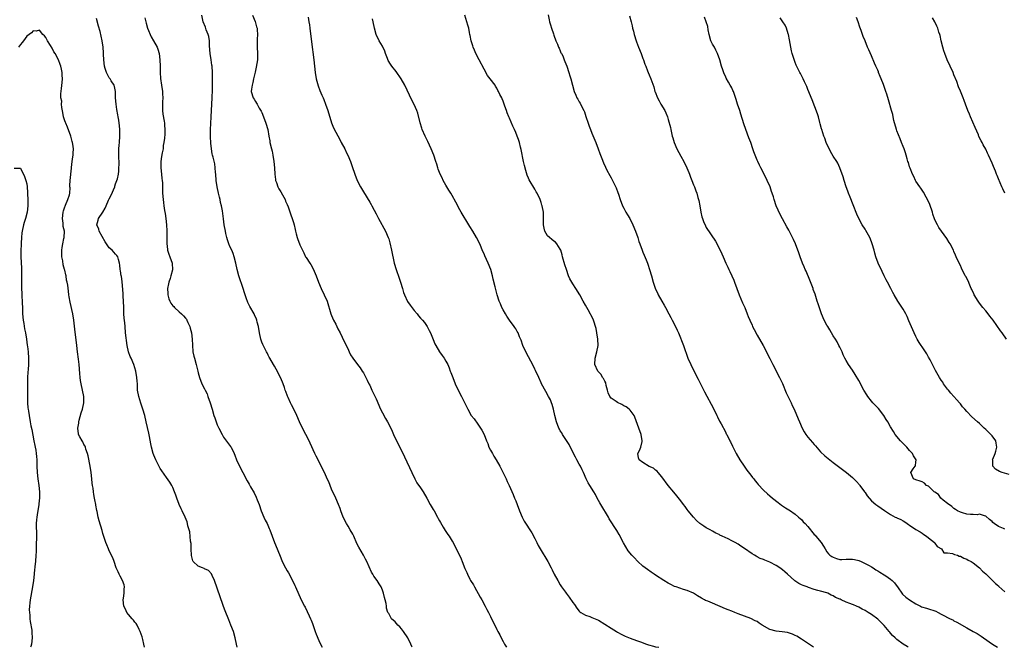
# Model space of a CAD drawing. Units: inches. Extents: x 2535000 to 2538000, y 1551000 to 1554000.
# Drawn here: x 2537039 to 2537349, y 1551000 to 1551198 of the extents above; entities that cross this region are included whole.
import ezdxf

# ---------------------------------------------------------------- set-up
doc = ezdxf.new("R2010")
doc.units = ezdxf.units.IN
doc.header["$MEASUREMENT"] = 0
doc.layers.add('LD25351551_10ft', color=123, linetype='Continuous')

msp = doc.modelspace()

# ---------------------------------------------------------------- linework, layer by layer
at = {"layer": 'LD25351551_10ft'}
for points, elevation in [([(2537107.24, 1551000), (2537107.03, 1551001), (2537106.64, 1551003), (2537106.06, 1551005), (2537105.3, 1551007), (2537104.63, 1551008.63), (2537103.51, 1551011.51), (2537103, 1551012.89), (2537102.41, 1551014.41), (2537102.2, 1551015), (2537101.86, 1551015.86), (2537100.16, 1551021), (2537099.4, 1551022.6), (2537099.17, 1551023.17), (2537098.23, 1551024.23), (2537097, 1551024.71), (2537096.83, 1551024.83), (2537096.31, 1551025), (2537095, 1551025.5), (2537093.43, 1551027), (2537093.27, 1551027.27), (2537092.9, 1551028.9), (2537092.82, 1551031), (2537092.73, 1551032.73), (2537092.6, 1551033.4), (2537092.31, 1551036.31), (2537091.78, 1551038.22), (2537091.66, 1551039), (2537091.51, 1551039.51), (2537090.91, 1551041), (2537089.91, 1551043), (2537089.6, 1551043.6), (2537088.98, 1551045), (2537088.23, 1551047), (2537087.95, 1551047.95), (2537087.55, 1551049), (2537087, 1551050.32), (2537086.66, 1551051), (2537086.05, 1551052.05), (2537085, 1551053.51), (2537083.52, 1551055.52), (2537083, 1551056.3), (2537081.66, 1551059), (2537081, 1551060.51), (2537080.82, 1551061), (2537080.27, 1551063), (2537080.05, 1551064.05), (2537079.62, 1551066.38), (2537079.41, 1551067.41), (2537078.64, 1551071), (2537078.18, 1551073), (2537077.6, 1551075), (2537076.9, 1551076.9), (2537076.25, 1551079), (2537075.92, 1551081), (2537075.84, 1551083), (2537075.77, 1551083.77), (2537075.71, 1551085), (2537075.33, 1551087), (2537074.7, 1551089), (2537073.85, 1551091), (2537073.61, 1551091.61), (2537073.06, 1551093), (2537072.64, 1551095), (2537072.15, 1551099), (2537071.95, 1551101), (2537071.87, 1551102.13), (2537071.69, 1551103.69), (2537071.61, 1551105), (2537071.56, 1551106.44), (2537071.53, 1551107), (2537071.49, 1551109), (2537071.4, 1551110.6), (2537071.39, 1551111.39), (2537071.05, 1551115.05), (2537070.82, 1551116.82), (2537070.78, 1551117), (2537070.56, 1551118.56), (2537070.44, 1551119), (2537070.31, 1551120.31), (2537070.21, 1551121), (2537069.86, 1551122.14), (2537069.65, 1551123), (2537069.39, 1551123.39), (2537069, 1551123.77), (2537068.41, 1551124.41), (2537067.92, 1551125), (2537067, 1551125.77), (2537065.71, 1551127.71), (2537063.8, 1551131), (2537063.65, 1551131.65), (2537063.02, 1551133), (2537063.49, 1551134.51), (2537063.62, 1551135), (2537064.98, 1551137.02), (2537065.73, 1551138.27), (2537065.99, 1551139), (2537066.78, 1551140.78), (2537067, 1551141.25), (2537067.6, 1551142.4), (2537068.7, 1551145), (2537068.76, 1551145.24), (2537069, 1551145.95), (2537069.4, 1551147), (2537069.54, 1551147.54), (2537069.85, 1551149), (2537069.98, 1551149.98), (2537070.04, 1551151), (2537070.06, 1551152.06), (2537069.97, 1551155), (2537070.04, 1551157), (2537070.11, 1551158.11), (2537070.2, 1551159), (2537070.3, 1551161), (2537070.27, 1551161.73), (2537070.27, 1551163), (2537070.18, 1551164.18), (2537069.95, 1551165.95), (2537069.8, 1551167), (2537069.66, 1551167.66), (2537069.36, 1551169.36), (2537069.12, 1551171), (2537068.99, 1551173.01), (2537068.96, 1551175), (2537068.64, 1551176.64), (2537068.51, 1551177), (2537067.63, 1551178.37), (2537067.24, 1551179), (2537067, 1551179.35), (2537066.38, 1551180.38), (2537066.07, 1551181), (2537065.74, 1551182.26), (2537065.52, 1551183), (2537065.31, 1551185), (2537065.19, 1551186.81), (2537065.18, 1551187.18), (2537065.04, 1551189), (2537064.78, 1551191), (2537064.46, 1551192.46), (2537064.08, 1551193.92), (2537063.6, 1551195.6), (2537063, 1551198.01)], 8200), ([(2537078.22, 1551198.22), (2537078.46, 1551197), (2537078.57, 1551196.57), (2537079.04, 1551195), (2537080.19, 1551192.19), (2537080.93, 1551191), (2537082.07, 1551189), (2537082.33, 1551188.33), (2537082.71, 1551187), (2537082.94, 1551185), (2537083.01, 1551183.01), (2537083, 1551181), (2537083.07, 1551179.07), (2537083.41, 1551177), (2537083.77, 1551175), (2537083.76, 1551174.24), (2537083.82, 1551173), (2537083.76, 1551171.76), (2537083.7, 1551171), (2537083.75, 1551169), (2537083.9, 1551167.9), (2537084.29, 1551165.71), (2537084.38, 1551165), (2537084.38, 1551164.38), (2537084.49, 1551163), (2537084.44, 1551161.56), (2537084.34, 1551160.34), (2537084.21, 1551159), (2537084, 1551158), (2537083.91, 1551157), (2537083.68, 1551155.68), (2537083.41, 1551154.59), (2537083.19, 1551153), (2537083.21, 1551151.21), (2537083.2, 1551151), (2537083.44, 1551149), (2537083.58, 1551147.58), (2537083.67, 1551147), (2537083.73, 1551146.27), (2537083.75, 1551145), (2537083.74, 1551143.74), (2537083.78, 1551143), (2537083.91, 1551141), (2537084.06, 1551140.06), (2537084.19, 1551139), (2537084.43, 1551137.57), (2537084.6, 1551136.6), (2537084.81, 1551135), (2537085, 1551133), (2537085.1, 1551131.1), (2537085.12, 1551130.88), (2537085.13, 1551129), (2537085.1, 1551127.1), (2537085.29, 1551125.29), (2537085.36, 1551125), (2537085.78, 1551123.78), (2537086.09, 1551123), (2537086.8, 1551121), (2537086.83, 1551120.83), (2537086.89, 1551119), (2537086.87, 1551118.87), (2537086.35, 1551117), (2537086.13, 1551116.13), (2537085.73, 1551115), (2537085.6, 1551114.4), (2537085.37, 1551113), (2537085.38, 1551111.38), (2537085.41, 1551111), (2537085.77, 1551109.77), (2537086.07, 1551109), (2537086.41, 1551108.41), (2537087, 1551107.52), (2537087.27, 1551107.27), (2537087.53, 1551107), (2537089, 1551105.62), (2537089.75, 1551105), (2537090.39, 1551104.39), (2537091, 1551103.59), (2537091.28, 1551103.28), (2537091.43, 1551103), (2537091.76, 1551102.24), (2537092.35, 1551101), (2537092.48, 1551100.48), (2537092.89, 1551099), (2537093.12, 1551097), (2537093.15, 1551095.15), (2537093.34, 1551093), (2537093.66, 1551091.66), (2537093.79, 1551091), (2537094.39, 1551089), (2537094.89, 1551087), (2537095, 1551086.43), (2537095.38, 1551085), (2537096.16, 1551083), (2537097, 1551081.36), (2537097.16, 1551081), (2537097.78, 1551079.78), (2537098.03, 1551079), (2537098.74, 1551077), (2537099.35, 1551075), (2537099.94, 1551073), (2537100.24, 1551072.24), (2537100.63, 1551071), (2537101, 1551070.1), (2537101.48, 1551069), (2537102.5, 1551067), (2537103, 1551066.19), (2537105.21, 1551063.21), (2537105.33, 1551063), (2537106.32, 1551061), (2537106.5, 1551060.5), (2537107.07, 1551059.07), (2537108.03, 1551057), (2537109.1, 1551055), (2537110.43, 1551052.43), (2537111, 1551051.37), (2537111.46, 1551050.54), (2537112.6, 1551048.6), (2537113.29, 1551047.29), (2537113.6, 1551046.4), (2537114.15, 1551045), (2537114.84, 1551043), (2537115.68, 1551041), (2537116.05, 1551040.05), (2537116.67, 1551039), (2537117.36, 1551037.36), (2537117.54, 1551037), (2537118.27, 1551035), (2537119.04, 1551033), (2537119.87, 1551031), (2537121, 1551028.13), (2537121.48, 1551027), (2537122.46, 1551025), (2537123, 1551024.04), (2537123.4, 1551023.4), (2537124.69, 1551021), (2537125.43, 1551019.43), (2537125.65, 1551019), (2537127.42, 1551015), (2537128.42, 1551013), (2537128.63, 1551012.63), (2537129.94, 1551009.94), (2537130.33, 1551009), (2537130.55, 1551008.55), (2537131, 1551007.45), (2537131.86, 1551005), (2537132.14, 1551004.14), (2537133, 1551002.13), (2537133.52, 1551001), (2537134.03, 1551000.03), (2537134.05, 1551000)], 8210), ([(2537162.35, 1551000), (2537162.24, 1551000.24), (2537161.92, 1551001), (2537160.98, 1551003), (2537159.67, 1551005), (2537159, 1551005.83), (2537158.44, 1551006.44), (2537157.88, 1551007), (2537157, 1551007.97), (2537155.89, 1551009), (2537155, 1551010.64), (2537154.74, 1551011), (2537154.28, 1551012.28), (2537154.28, 1551013), (2537154.21, 1551013.79), (2537153.88, 1551015), (2537153.65, 1551015.65), (2537153.37, 1551017), (2537153, 1551018.01), (2537152.58, 1551019), (2537151.96, 1551019.96), (2537151.35, 1551021), (2537150.35, 1551022.35), (2537150.01, 1551023), (2537149.61, 1551023.61), (2537148.09, 1551027), (2537147.72, 1551027.72), (2537147.01, 1551029), (2537145.54, 1551031.54), (2537145, 1551032.67), (2537143.97, 1551035), (2537143.65, 1551035.65), (2537142.85, 1551037), (2537142.19, 1551038.19), (2537141.67, 1551039), (2537140.67, 1551041), (2537139.91, 1551043), (2537139.68, 1551043.68), (2537139.16, 1551045), (2537138.3, 1551047), (2537137, 1551049.8), (2537136.5, 1551051), (2537136.08, 1551052.08), (2537135.65, 1551053), (2537134.83, 1551054.83), (2537134.18, 1551056.18), (2537132.73, 1551059), (2537132.17, 1551060.17), (2537131.77, 1551061), (2537130.29, 1551064.29), (2537129.95, 1551065), (2537127.86, 1551069), (2537126.9, 1551071), (2537126.06, 1551073), (2537125.16, 1551075), (2537124.4, 1551076.4), (2537124.1, 1551077), (2537123.35, 1551078.65), (2537123.11, 1551079.11), (2537122.55, 1551080.55), (2537122.43, 1551081), (2537122.16, 1551081.84), (2537121.73, 1551083), (2537121.51, 1551083.51), (2537120.94, 1551085), (2537119.56, 1551087.56), (2537119, 1551088.51), (2537118.69, 1551089), (2537117.55, 1551091), (2537117.38, 1551091.38), (2537117, 1551092.03), (2537116.68, 1551092.68), (2537116.5, 1551093), (2537115.94, 1551094.06), (2537115.32, 1551095.32), (2537115, 1551096.13), (2537114.73, 1551097), (2537114.31, 1551099), (2537113.94, 1551101), (2537113.57, 1551102.43), (2537113.44, 1551103), (2537113.32, 1551103.32), (2537112.73, 1551104.73), (2537112.59, 1551105), (2537111.28, 1551107.28), (2537110.61, 1551108.61), (2537110.05, 1551110.05), (2537109.78, 1551111), (2537109.59, 1551111.59), (2537109.18, 1551113), (2537107.84, 1551117), (2537107.28, 1551119), (2537106.84, 1551121), (2537106.32, 1551123), (2537105.97, 1551123.97), (2537105.56, 1551125), (2537105, 1551126.21), (2537104.68, 1551127), (2537104.25, 1551128.26), (2537104.03, 1551129), (2537103.71, 1551130.29), (2537103.54, 1551131), (2537103.17, 1551133), (2537102.94, 1551134.94), (2537102.6, 1551137.4), (2537102.29, 1551139), (2537102.05, 1551140.05), (2537101.88, 1551141), (2537101.71, 1551141.71), (2537101.43, 1551143), (2537100.97, 1551145), (2537100.67, 1551147), (2537100.54, 1551149), (2537100.48, 1551149.52), (2537100.37, 1551151), (2537100.21, 1551152.21), (2537099.67, 1551154.33), (2537099.52, 1551155), (2537099.42, 1551155.42), (2537099.17, 1551157), (2537099, 1551158.74), (2537098.89, 1551160.89), (2537098.89, 1551163), (2537098.95, 1551164.95), (2537099.04, 1551167.04), (2537099.4, 1551173), (2537099.49, 1551175.49), (2537099.48, 1551178.52), (2537099.53, 1551179.53), (2537099.5, 1551181), (2537099.37, 1551183), (2537099.31, 1551183.31), (2537099.11, 1551185), (2537098.81, 1551187), (2537098.58, 1551189.42), (2537098.5, 1551191), (2537098.31, 1551192.31), (2537098.12, 1551193), (2537097.54, 1551194.46), (2537097.26, 1551195.26), (2537096.58, 1551197), (2537096.09, 1551199)], 8220), ([(2537112.13, 1551199), (2537112.98, 1551197.02), (2537113.39, 1551195.39), (2537113.53, 1551195), (2537113.6, 1551194.4), (2537113.62, 1551193), (2537113.51, 1551191.51), (2537113.54, 1551190.46), (2537113.54, 1551189), (2537113.68, 1551187), (2537113.68, 1551186.32), (2537113.64, 1551185), (2537113.28, 1551182.72), (2537112.89, 1551181.11), (2537112.42, 1551179), (2537112.19, 1551177.81), (2537111.95, 1551177), (2537111.74, 1551175.74), (2537111.71, 1551175), (2537112.3, 1551173), (2537112.6, 1551172.6), (2537113, 1551171.85), (2537113.37, 1551171.37), (2537113.53, 1551171), (2537114.22, 1551169.78), (2537114.82, 1551168.82), (2537115, 1551168.42), (2537115.59, 1551167), (2537116.33, 1551165), (2537116.88, 1551163), (2537117.26, 1551161), (2537117.5, 1551159.5), (2537117.6, 1551159), (2537118.03, 1551157), (2537118.24, 1551156.24), (2537118.52, 1551155), (2537118.85, 1551153), (2537118.99, 1551151), (2537119.1, 1551149), (2537119.32, 1551147.32), (2537119.38, 1551147), (2537119.61, 1551146.39), (2537120.07, 1551145), (2537120.36, 1551144.36), (2537121, 1551143.37), (2537121.53, 1551142.47), (2537122.36, 1551141), (2537122.52, 1551140.52), (2537123, 1551139.45), (2537123.3, 1551138.7), (2537124.14, 1551136.14), (2537124.61, 1551135), (2537125, 1551133.75), (2537125.22, 1551133), (2537125.54, 1551131.54), (2537125.63, 1551131), (2537125.84, 1551130.16), (2537126.15, 1551129), (2537126.4, 1551128.4), (2537126.88, 1551127), (2537127, 1551126.71), (2537127.82, 1551125), (2537128.24, 1551124.24), (2537128.82, 1551123), (2537129, 1551122.7), (2537130.13, 1551121), (2537130.49, 1551120.49), (2537131.22, 1551119.22), (2537132.17, 1551117), (2537132.9, 1551115), (2537133.72, 1551113), (2537134.71, 1551111), (2537135.56, 1551109), (2537136.78, 1551105), (2537137, 1551104.44), (2537137.62, 1551103), (2537138.29, 1551101.71), (2537139, 1551100.29), (2537139.69, 1551099), (2537140.35, 1551097.65), (2537141, 1551096.25), (2537142.07, 1551094.07), (2537142.55, 1551093), (2537143, 1551092.14), (2537143.72, 1551091), (2537145.18, 1551089), (2537145.96, 1551087.96), (2537146.61, 1551087), (2537147, 1551086.4), (2537147.76, 1551085), (2537148.16, 1551084.16), (2537148.77, 1551083), (2537149, 1551082.53), (2537149.66, 1551081), (2537150.08, 1551080.08), (2537151, 1551078.28), (2537152.44, 1551075), (2537153, 1551073.87), (2537154, 1551072), (2537154.62, 1551071), (2537155.63, 1551069), (2537156.05, 1551068.05), (2537156.53, 1551067), (2537157.49, 1551065), (2537159, 1551061.94), (2537159.95, 1551059.95), (2537162.22, 1551055), (2537163.22, 1551053), (2537163.84, 1551051.84), (2537165, 1551050.2), (2537165.8, 1551049), (2537167, 1551047), (2537168.09, 1551045), (2537168.39, 1551044.39), (2537169, 1551043.42), (2537169.25, 1551043), (2537170.36, 1551041), (2537170.57, 1551040.57), (2537171, 1551039.78), (2537171.26, 1551039.26), (2537172.13, 1551037.87), (2537172.77, 1551036.77), (2537173.57, 1551035.57), (2537174.03, 1551035), (2537175, 1551033.44), (2537175.24, 1551033), (2537175.81, 1551031.81), (2537177, 1551029.68), (2537177.83, 1551027.83), (2537178.16, 1551027), (2537179, 1551024.84), (2537179.54, 1551023.54), (2537179.78, 1551023), (2537180.57, 1551021.43), (2537180.79, 1551021), (2537181.64, 1551019.64), (2537181.96, 1551019), (2537183.82, 1551015.82), (2537184.27, 1551015), (2537185.39, 1551013), (2537185.93, 1551011.93), (2537186.42, 1551011), (2537187, 1551009.72), (2537189, 1551005.61), (2537189.32, 1551005), (2537189.94, 1551003.94), (2537190.38, 1551003), (2537191, 1551001.79), (2537191.44, 1551001), (2537192.04, 1551000.04), (2537192.06, 1551000)], 8230), ([(2537129.62, 1551198.38), (2537129.88, 1551197), (2537130.02, 1551196.02), (2537130.18, 1551195), (2537130.62, 1551190.62), (2537131.37, 1551185), (2537131.83, 1551181), (2537132.18, 1551179), (2537132.76, 1551176.76), (2537133.28, 1551175.28), (2537133.88, 1551173.88), (2537134.3, 1551173), (2537134.52, 1551172.52), (2537135.11, 1551171), (2537135.81, 1551169), (2537137, 1551165.15), (2537137.6, 1551163.59), (2537139.66, 1551159.66), (2537140.04, 1551159), (2537141.12, 1551157), (2537141.69, 1551155.69), (2537142.07, 1551155), (2537142.94, 1551152.94), (2537143.43, 1551151.43), (2537144.3, 1551149), (2537145.09, 1551147), (2537146.06, 1551145), (2537147, 1551143.37), (2537149, 1551140.15), (2537149.42, 1551139.42), (2537149.62, 1551139), (2537150.36, 1551137.64), (2537151, 1551136.51), (2537151.75, 1551135), (2537153.98, 1551131), (2537154.86, 1551129), (2537155, 1551128.57), (2537155.34, 1551127.34), (2537155.9, 1551125), (2537156.75, 1551121), (2537157.3, 1551119), (2537158.23, 1551116.23), (2537158.66, 1551115), (2537159.29, 1551113), (2537159.69, 1551111.69), (2537159.97, 1551111), (2537160.94, 1551108.94), (2537161.74, 1551107.74), (2537163, 1551106.08), (2537163.91, 1551105), (2537164.42, 1551104.42), (2537165, 1551103.69), (2537165.34, 1551103.34), (2537165.6, 1551103), (2537166.25, 1551102.25), (2537167.07, 1551101), (2537167.76, 1551099.76), (2537168.13, 1551099), (2537168.96, 1551096.96), (2537169.51, 1551095.51), (2537169.78, 1551095), (2537171.01, 1551093), (2537171.85, 1551091.85), (2537172.49, 1551091), (2537173, 1551090.15), (2537173.58, 1551089), (2537174.01, 1551088.01), (2537174.39, 1551087), (2537174.58, 1551086.58), (2537175, 1551085.46), (2537175.15, 1551085), (2537175.92, 1551083), (2537176.86, 1551081), (2537177.96, 1551079), (2537179.93, 1551075), (2537181, 1551073.04), (2537181.9, 1551071.9), (2537183, 1551070.28), (2537183.93, 1551069), (2537184.36, 1551068.36), (2537185.03, 1551067.03), (2537185.79, 1551065), (2537186.15, 1551064.15), (2537186.55, 1551063), (2537187, 1551062.12), (2537187.62, 1551061), (2537188.14, 1551060.14), (2537188.87, 1551059), (2537190.01, 1551057), (2537191.95, 1551053), (2537192.26, 1551052.26), (2537192.89, 1551051), (2537194.16, 1551048.16), (2537194.58, 1551047), (2537195, 1551046.07), (2537195.43, 1551045), (2537196.2, 1551043), (2537197, 1551041.02), (2537197.69, 1551039.69), (2537200.07, 1551036.07), (2537201, 1551034.28), (2537201.6, 1551033), (2537202.09, 1551032.09), (2537202.63, 1551031), (2537205.07, 1551027), (2537206.14, 1551025), (2537206.41, 1551024.41), (2537207.08, 1551023.08), (2537208.21, 1551021), (2537209, 1551019.71), (2537209.45, 1551019), (2537210.64, 1551017.36), (2537210.91, 1551017), (2537211.83, 1551015.83), (2537213, 1551014.08), (2537213.46, 1551013.46), (2537214.28, 1551012.28), (2537215, 1551011.36), (2537215.19, 1551011.19), (2537215.44, 1551011), (2537217, 1551010.13), (2537218.33, 1551009.67), (2537219, 1551009.41), (2537221, 1551008.52), (2537223, 1551007.33), (2537225, 1551006.01), (2537226.71, 1551005), (2537227, 1551004.8), (2537228.14, 1551004.14), (2537229, 1551003.68), (2537229.47, 1551003.47), (2537231, 1551002.87), (2537233, 1551002.18), (2537234.27, 1551001.73), (2537236.12, 1551001), (2537236.76, 1551000.76), (2537238.32, 1551000.32), (2537239, 1551000.2), (2537240, 1551000)], 8240), ([(2537288.78, 1551000), (2537285, 1551002.57), (2537283.5, 1551003.5), (2537283, 1551003.77), (2537282.16, 1551004.16), (2537280.62, 1551004.62), (2537278.84, 1551004.84), (2537277, 1551005.03), (2537275, 1551005.61), (2537272.62, 1551007), (2537271.64, 1551007.64), (2537271, 1551008.11), (2537270.36, 1551008.36), (2537269, 1551009.1), (2537267, 1551009.82), (2537265, 1551010.59), (2537263.99, 1551011), (2537263, 1551011.37), (2537261.84, 1551011.84), (2537261, 1551012.14), (2537257, 1551013.85), (2537255.48, 1551014.52), (2537254.79, 1551014.79), (2537254.44, 1551015), (2537253.46, 1551015.46), (2537252.21, 1551016.21), (2537250.97, 1551017), (2537249, 1551017.86), (2537247.8, 1551018.2), (2537245.5, 1551019), (2537245, 1551019.19), (2537243.81, 1551019.81), (2537243, 1551020.2), (2537241.59, 1551021), (2537239, 1551022.74), (2537238.58, 1551023), (2537237.65, 1551023.65), (2537236.45, 1551024.45), (2537235.72, 1551025), (2537235, 1551025.59), (2537233.49, 1551027), (2537232.26, 1551028.26), (2537231.59, 1551029), (2537230.42, 1551030.42), (2537229.64, 1551031.64), (2537228.93, 1551032.93), (2537227.54, 1551035.54), (2537226.78, 1551036.78), (2537224.46, 1551040.46), (2537224.15, 1551041), (2537221.78, 1551045), (2537221.52, 1551045.52), (2537220.67, 1551047), (2537220.08, 1551048.08), (2537219.54, 1551049), (2537218.27, 1551051), (2537217.79, 1551051.79), (2537217.2, 1551053), (2537216.34, 1551055), (2537215.91, 1551055.91), (2537215.38, 1551057), (2537215, 1551057.7), (2537214.27, 1551059), (2537213.84, 1551059.84), (2537213.22, 1551061), (2537211.84, 1551063.84), (2537211, 1551065.16), (2537209.76, 1551067), (2537209.49, 1551067.49), (2537209, 1551068.21), (2537208.73, 1551068.73), (2537208.56, 1551069), (2537207.79, 1551071), (2537207.32, 1551073), (2537206.9, 1551075), (2537206.47, 1551076.47), (2537206.28, 1551077), (2537205.9, 1551077.9), (2537205.35, 1551079), (2537204.5, 1551080.5), (2537203.12, 1551083), (2537203, 1551083.25), (2537202.22, 1551085), (2537201.2, 1551087.2), (2537201, 1551087.58), (2537200.54, 1551088.54), (2537198.19, 1551093), (2537197.26, 1551095), (2537196.69, 1551096.69), (2537196.19, 1551097.81), (2537195.73, 1551099), (2537195.49, 1551099.49), (2537195, 1551100.27), (2537194.71, 1551100.71), (2537194.47, 1551101), (2537193.01, 1551103.01), (2537192.23, 1551104.23), (2537191.77, 1551105), (2537191, 1551106.31), (2537190.64, 1551107), (2537190.14, 1551108.14), (2537189.78, 1551109), (2537189.14, 1551111), (2537188.5, 1551113.5), (2537187.92, 1551115.92), (2537187.67, 1551117), (2537187.12, 1551119), (2537186.34, 1551121), (2537185.28, 1551123.28), (2537185, 1551123.92), (2537184.65, 1551124.65), (2537183.63, 1551127), (2537182.65, 1551129), (2537181.48, 1551131), (2537180.53, 1551132.53), (2537180.26, 1551133), (2537177.81, 1551137), (2537177, 1551138.53), (2537176.73, 1551139), (2537176.16, 1551140.16), (2537175, 1551142.24), (2537174.54, 1551143), (2537173.91, 1551143.91), (2537173, 1551145.48), (2537172.17, 1551147), (2537171.78, 1551147.78), (2537171.21, 1551149), (2537170.6, 1551150.6), (2537170.47, 1551151), (2537170.12, 1551152.12), (2537169.87, 1551153), (2537169.19, 1551155), (2537168.33, 1551157), (2537167.28, 1551159.28), (2537166.47, 1551161), (2537165.56, 1551163), (2537165.42, 1551163.42), (2537164.86, 1551165.14), (2537164.14, 1551168.14), (2537163.82, 1551169), (2537163, 1551170.93), (2537162.29, 1551172.29), (2537160.03, 1551177), (2537158.92, 1551179), (2537157.31, 1551181.31), (2537155.95, 1551183), (2537155.57, 1551183.57), (2537154.82, 1551184.82), (2537154.57, 1551185.43), (2537153.98, 1551187), (2537153.75, 1551187.75), (2537153, 1551189.25), (2537151.99, 1551191), (2537151.01, 1551193), (2537150.5, 1551195), (2537150.08, 1551197), (2537149.85, 1551197.85)], 8250), ([(2537318.62, 1551000), (2537318.23, 1551000.23), (2537317, 1551001.02), (2537315, 1551002.47), (2537314.44, 1551003), (2537313.67, 1551003.67), (2537313, 1551004.5), (2537312.75, 1551004.75), (2537312.56, 1551005), (2537311, 1551006.89), (2537309.92, 1551007.92), (2537309, 1551008.88), (2537307, 1551010.33), (2537305.93, 1551011), (2537305.33, 1551011.33), (2537305, 1551011.54), (2537304.03, 1551012.03), (2537303, 1551012.62), (2537302.28, 1551013), (2537301.35, 1551013.35), (2537301, 1551013.47), (2537300.22, 1551013.78), (2537299, 1551014.24), (2537297.45, 1551015), (2537297.12, 1551015.12), (2537297, 1551015.19), (2537295.67, 1551015.67), (2537295, 1551016.18), (2537294.37, 1551016.37), (2537293.29, 1551017), (2537293, 1551017.15), (2537291, 1551017.72), (2537290.07, 1551017.93), (2537289, 1551018.22), (2537287.16, 1551018.84), (2537286.77, 1551019), (2537285.47, 1551019.47), (2537285, 1551019.71), (2537284.12, 1551020.12), (2537282.92, 1551020.92), (2537282.82, 1551021), (2537280.57, 1551023), (2537279.77, 1551023.77), (2537279, 1551024.41), (2537278.16, 1551025), (2537277, 1551025.77), (2537275, 1551026.78), (2537273.41, 1551027.41), (2537273, 1551027.62), (2537272, 1551028), (2537271, 1551028.54), (2537270.68, 1551028.68), (2537270.15, 1551029), (2537269.4, 1551029.4), (2537267, 1551031.09), (2537265.85, 1551031.85), (2537265, 1551032.45), (2537264.08, 1551033), (2537263, 1551033.53), (2537261.89, 1551034.11), (2537260.01, 1551035), (2537259.31, 1551035.31), (2537259, 1551035.54), (2537257.99, 1551035.99), (2537257, 1551036.57), (2537256.17, 1551037), (2537255, 1551037.65), (2537254.17, 1551038.17), (2537253.01, 1551039.01), (2537251.92, 1551039.92), (2537250.96, 1551040.96), (2537249.34, 1551043), (2537249, 1551043.41), (2537248.32, 1551044.32), (2537247.87, 1551045), (2537247, 1551046.08), (2537245.74, 1551047.74), (2537244.82, 1551048.82), (2537243.04, 1551051), (2537241, 1551053.66), (2537239.85, 1551055), (2537239.48, 1551055.48), (2537239, 1551055.76), (2537238.36, 1551056.36), (2537237, 1551056.96), (2537235, 1551058.23), (2537233.84, 1551059), (2537233.65, 1551059.65), (2537233.39, 1551061), (2537234.01, 1551061.99), (2537234.41, 1551063), (2537234.78, 1551064.78), (2537234.84, 1551065), (2537234.48, 1551067), (2537233.77, 1551069), (2537232.47, 1551072.47), (2537232.24, 1551073), (2537231, 1551074.68), (2537230.73, 1551075), (2537229.73, 1551075.73), (2537229, 1551076.05), (2537228.41, 1551076.41), (2537227, 1551077.11), (2537226.61, 1551077.39), (2537225, 1551078.49), (2537224.58, 1551079), (2537224.11, 1551080.11), (2537223.91, 1551081), (2537223.51, 1551082.49), (2537223.31, 1551083.31), (2537223, 1551083.81), (2537222.63, 1551084.63), (2537222.34, 1551085), (2537221.89, 1551085.89), (2537221, 1551086.76), (2537220.8, 1551087), (2537219.92, 1551089), (2537220.01, 1551091), (2537220.54, 1551093), (2537220.94, 1551095), (2537220.87, 1551097), (2537220.54, 1551099), (2537220.34, 1551100.34), (2537220.15, 1551101), (2537219.66, 1551102.34), (2537219.48, 1551103), (2537219.33, 1551103.33), (2537217.77, 1551106.23), (2537217, 1551107.69), (2537216.23, 1551109), (2537215.13, 1551111), (2537213.96, 1551113), (2537213, 1551114.46), (2537212.67, 1551115), (2537212.06, 1551116.06), (2537211.65, 1551117), (2537210.93, 1551119), (2537210.47, 1551120.47), (2537209.76, 1551123), (2537209.61, 1551123.61), (2537209.15, 1551125), (2537209, 1551125.34), (2537207.97, 1551127), (2537207.52, 1551127.52), (2537207, 1551127.87), (2537206.39, 1551128.39), (2537205.6, 1551129), (2537205, 1551129.59), (2537204.18, 1551131), (2537203.96, 1551131.96), (2537203.78, 1551133), (2537203.76, 1551134.24), (2537203.77, 1551135), (2537203.76, 1551135.76), (2537203.68, 1551137), (2537203.3, 1551139), (2537203.24, 1551139.24), (2537203, 1551140.03), (2537202.63, 1551141), (2537201.7, 1551143), (2537201.46, 1551143.46), (2537201, 1551144.25), (2537199.22, 1551147.22), (2537199, 1551147.68), (2537198.62, 1551148.62), (2537198.13, 1551150.13), (2537197.71, 1551151.71), (2537197.42, 1551153), (2537196.73, 1551156.73), (2537196.5, 1551157.5), (2537196.14, 1551159), (2537195.89, 1551159.89), (2537195.45, 1551161), (2537195, 1551162.1), (2537194.6, 1551163), (2537194.05, 1551164.05), (2537193, 1551166.62), (2537192.82, 1551167), (2537192.29, 1551168.29), (2537192.04, 1551169), (2537191.56, 1551170.44), (2537191, 1551172.01), (2537190.69, 1551172.69), (2537190.57, 1551173), (2537190.03, 1551174.03), (2537189.61, 1551175), (2537189.38, 1551175.38), (2537189, 1551176.11), (2537188.65, 1551176.65), (2537188.46, 1551177), (2537186.93, 1551179), (2537186.06, 1551180.06), (2537185, 1551182), (2537183.5, 1551185), (2537182.43, 1551187), (2537182, 1551188), (2537181.55, 1551189), (2537181.44, 1551189.44), (2537180.94, 1551191), (2537180.66, 1551192.66), (2537180.56, 1551193), (2537180.43, 1551193.57), (2537180.19, 1551195), (2537179.91, 1551195.91), (2537179.64, 1551197), (2537178.92, 1551199)], 8260), ([(2537205.17, 1551199.17), (2537205.55, 1551197.55), (2537205.65, 1551197), (2537205.97, 1551195.97), (2537206.22, 1551195), (2537206.87, 1551193.13), (2537207, 1551192.8), (2537207.63, 1551191), (2537208.13, 1551189.87), (2537208.49, 1551189), (2537208.62, 1551188.62), (2537209, 1551187.87), (2537209.24, 1551187.24), (2537209.39, 1551187), (2537209.77, 1551186.23), (2537210.27, 1551185), (2537210.44, 1551184.44), (2537211.04, 1551183), (2537211.69, 1551181), (2537211.99, 1551179.99), (2537212.31, 1551179), (2537213.4, 1551175), (2537213.9, 1551173.9), (2537214.27, 1551173), (2537214.55, 1551172.55), (2537215, 1551171.74), (2537215.3, 1551171.3), (2537215.85, 1551170.15), (2537216.45, 1551169), (2537216.6, 1551168.6), (2537217.11, 1551167.11), (2537217.77, 1551165), (2537218.09, 1551164.09), (2537218.5, 1551163), (2537219, 1551161.9), (2537220.18, 1551159), (2537220.94, 1551157), (2537221.46, 1551155.46), (2537222.08, 1551153.92), (2537222.58, 1551152.58), (2537223.21, 1551151.21), (2537223.71, 1551150.29), (2537224.57, 1551148.57), (2537225, 1551147.84), (2537225.46, 1551147), (2537225.88, 1551146.12), (2537226.64, 1551144.64), (2537227.19, 1551143.19), (2537227.33, 1551142.67), (2537227.88, 1551141), (2537228.64, 1551139), (2537229, 1551138.27), (2537229.68, 1551137), (2537230.16, 1551136.16), (2537230.87, 1551135), (2537231.87, 1551133), (2537232.67, 1551131), (2537233.39, 1551129), (2537233.8, 1551127.8), (2537234.05, 1551127), (2537234.75, 1551125), (2537235, 1551124.38), (2537235.43, 1551123.43), (2537236.01, 1551121.99), (2537236.45, 1551121), (2537236.6, 1551120.6), (2537237.16, 1551119), (2537237.76, 1551117), (2537238.3, 1551115), (2537238.87, 1551113.13), (2537239, 1551112.8), (2537239.61, 1551111.61), (2537239.88, 1551111), (2537241.02, 1551109), (2537241.77, 1551107.77), (2537242.19, 1551107), (2537243.25, 1551105), (2537243.83, 1551103.83), (2537244.3, 1551103), (2537245.33, 1551101), (2537245.86, 1551099.86), (2537246.23, 1551099), (2537247.81, 1551095), (2537249.22, 1551091), (2537250.13, 1551089), (2537251.1, 1551087.1), (2537252.4, 1551084.4), (2537254.43, 1551080.43), (2537255.12, 1551079.12), (2537256.54, 1551076.54), (2537257.36, 1551075), (2537258.32, 1551073), (2537258.53, 1551072.53), (2537259.19, 1551071.19), (2537259.68, 1551070.32), (2537261, 1551067.84), (2537261.27, 1551067.27), (2537261.43, 1551067), (2537262.46, 1551065), (2537262.65, 1551064.65), (2537263.3, 1551063.3), (2537264.45, 1551061), (2537265.58, 1551059), (2537266.95, 1551057), (2537267.79, 1551055.79), (2537269, 1551054.23), (2537269.51, 1551053.51), (2537269.92, 1551053), (2537270.37, 1551052.37), (2537271, 1551051.66), (2537271.29, 1551051.29), (2537273, 1551049.5), (2537274.3, 1551048.3), (2537275, 1551047.71), (2537275.82, 1551047), (2537277.58, 1551045.58), (2537278.72, 1551044.72), (2537279.92, 1551043.92), (2537281, 1551043.28), (2537281.15, 1551043.15), (2537283, 1551041.92), (2537284.04, 1551041), (2537284.54, 1551040.54), (2537285, 1551040.2), (2537285.53, 1551039.53), (2537286.16, 1551039), (2537287, 1551038.04), (2537289, 1551035.54), (2537289.27, 1551035.27), (2537289.5, 1551035), (2537291.17, 1551033), (2537291.88, 1551031.88), (2537292.4, 1551031), (2537293, 1551030.1), (2537293.47, 1551029.47), (2537293.95, 1551029), (2537294.58, 1551028.58), (2537295, 1551028.34), (2537295.98, 1551027.98), (2537297, 1551027.7), (2537297.66, 1551027.66), (2537299, 1551027.74), (2537299.72, 1551027.72), (2537301, 1551027.79), (2537301.63, 1551027.63), (2537303, 1551027.35), (2537303.78, 1551027), (2537305, 1551026.4), (2537306.26, 1551025.74), (2537307, 1551025.32), (2537307.52, 1551025), (2537308.4, 1551024.4), (2537309, 1551024.08), (2537309.69, 1551023.69), (2537311, 1551022.85), (2537311.52, 1551022.48), (2537313, 1551021.49), (2537313.52, 1551021), (2537314.26, 1551020.26), (2537315.13, 1551019.13), (2537315.2, 1551019), (2537316.77, 1551016.77), (2537317.81, 1551015.81), (2537318.94, 1551014.94), (2537321, 1551013.65), (2537322.44, 1551013), (2537322.79, 1551012.79), (2537324.3, 1551012.3), (2537325, 1551012.16), (2537327, 1551011.47), (2537327.33, 1551011.33), (2537328.02, 1551011), (2537329, 1551010.43), (2537329.96, 1551009.96), (2537331, 1551009.36), (2537331.83, 1551009), (2537332.6, 1551008.6), (2537333, 1551008.35), (2537333.88, 1551007.88), (2537337, 1551006.08), (2537339.06, 1551005), (2537340.31, 1551004.31), (2537341.54, 1551003.54), (2537342.32, 1551003), (2537345.11, 1551001), (2537346.69, 1551000)], 8270), ([(2537230.84, 1551198.84), (2537231.34, 1551197), (2537231.66, 1551195.66), (2537231.79, 1551195), (2537232.03, 1551193.97), (2537232.27, 1551193), (2537232.88, 1551191), (2537233, 1551190.66), (2537233.68, 1551189), (2537234.47, 1551187), (2537235, 1551185.41), (2537235.18, 1551185), (2537235.64, 1551183.64), (2537235.93, 1551183), (2537236.52, 1551181.48), (2537236.69, 1551181), (2537237, 1551180.24), (2537237.54, 1551179), (2537237.84, 1551178.16), (2537238.48, 1551176.48), (2537238.83, 1551175), (2537238.89, 1551174.89), (2537239.58, 1551173), (2537240.12, 1551172.12), (2537240.69, 1551171), (2537241.9, 1551169), (2537242.27, 1551168.27), (2537242.75, 1551167), (2537243, 1551166.16), (2537243.68, 1551163.68), (2537243.8, 1551163), (2537244.03, 1551161.97), (2537244.29, 1551161), (2537244.47, 1551160.47), (2537244.88, 1551159), (2537245.77, 1551157), (2537247, 1551154.64), (2537247.89, 1551153), (2537248.85, 1551151), (2537249.51, 1551149.51), (2537249.71, 1551149), (2537250.04, 1551148.04), (2537250.48, 1551147), (2537251, 1551145.63), (2537251.27, 1551145), (2537251.72, 1551143.72), (2537252, 1551143), (2537252.34, 1551141.66), (2537252.65, 1551140.65), (2537252.91, 1551139), (2537253.24, 1551137), (2537253.58, 1551135.58), (2537253.76, 1551135), (2537254.08, 1551134.08), (2537254.71, 1551132.71), (2537255, 1551132.2), (2537257.85, 1551127.85), (2537259.33, 1551125), (2537259.87, 1551123.87), (2537260.29, 1551123), (2537261.19, 1551121), (2537261.74, 1551119.74), (2537262.11, 1551119), (2537262.38, 1551118.38), (2537263.06, 1551117), (2537263.62, 1551115.62), (2537263.9, 1551115), (2537265.38, 1551111), (2537266.45, 1551108.45), (2537267.1, 1551107), (2537267.91, 1551105), (2537268.21, 1551104.21), (2537268.73, 1551103), (2537269.39, 1551101.39), (2537269.59, 1551101), (2537270.02, 1551100.02), (2537271, 1551098.29), (2537272.95, 1551095), (2537273.96, 1551093), (2537274.29, 1551092.29), (2537275, 1551090.96), (2537275.96, 1551089), (2537277, 1551087.03), (2537277.64, 1551085.64), (2537278, 1551085), (2537278.34, 1551084.33), (2537279, 1551083.07), (2537280.17, 1551080.17), (2537281.69, 1551077), (2537282.09, 1551076.09), (2537282.62, 1551075), (2537283.95, 1551071.95), (2537284.32, 1551071), (2537285.19, 1551069), (2537285.82, 1551067.82), (2537286.35, 1551067), (2537287, 1551066.19), (2537288.47, 1551064.47), (2537289, 1551063.91), (2537289.41, 1551063.41), (2537291, 1551061.58), (2537292.29, 1551060.29), (2537293.4, 1551059.4), (2537295, 1551058.15), (2537299.11, 1551055), (2537301, 1551053.44), (2537301.23, 1551053.23), (2537302.25, 1551052.25), (2537303.2, 1551051.2), (2537303.36, 1551051), (2537304.82, 1551049), (2537305, 1551048.7), (2537305.69, 1551047.69), (2537307, 1551046.13), (2537308.39, 1551045), (2537309, 1551044.54), (2537311.09, 1551043.09), (2537313, 1551041.82), (2537314.49, 1551041), (2537314.85, 1551040.85), (2537315, 1551040.81), (2537316.23, 1551040.23), (2537317, 1551039.85), (2537317.53, 1551039.53), (2537318.23, 1551039), (2537318.72, 1551038.72), (2537319, 1551038.49), (2537321, 1551037.07), (2537322.33, 1551036.33), (2537323, 1551035.89), (2537323.51, 1551035.51), (2537324.31, 1551035), (2537325, 1551034.48), (2537326.84, 1551033), (2537326.9, 1551032.9), (2537327, 1551032.8), (2537327.69, 1551031.69), (2537329.06, 1551031), (2537329.75, 1551029.75), (2537331, 1551029.73), (2537332.48, 1551029.52), (2537333.21, 1551029.21), (2537334.06, 1551029), (2537334.68, 1551028.68), (2537335, 1551028.68), (2537336.08, 1551028.08), (2537337, 1551027.78), (2537337.48, 1551027.48), (2537338.37, 1551027), (2537339, 1551026.63), (2537341, 1551025.06), (2537342, 1551024), (2537343, 1551023.1), (2537345.16, 1551021), (2537346.06, 1551020.06), (2537347, 1551019.33), (2537347.17, 1551019.17), (2537349, 1551017.5)], 8280), ([(2537349, 1551037.19), (2537348.64, 1551037.36), (2537347, 1551038.04), (2537345.63, 1551039), (2537345.28, 1551039.28), (2537345, 1551039.59), (2537344.22, 1551040.22), (2537343, 1551041.31), (2537342.59, 1551041.41), (2537341, 1551041.9), (2537340.25, 1551041.75), (2537339, 1551041.8), (2537338.19, 1551041.81), (2537337, 1551041.92), (2537335.66, 1551042.34), (2537335, 1551042.51), (2537334.12, 1551043), (2537333.43, 1551043.42), (2537333, 1551043.71), (2537332.32, 1551044.32), (2537331, 1551045.27), (2537329.62, 1551046.38), (2537328.9, 1551047), (2537328.07, 1551048.07), (2537327, 1551048.84), (2537326.8, 1551049), (2537325, 1551050.7), (2537324.36, 1551051), (2537323.68, 1551051.69), (2537323, 1551052.14), (2537322.36, 1551052.36), (2537321, 1551052.73), (2537320.29, 1551053), (2537319.43, 1551055), (2537320.18, 1551056.18), (2537320.76, 1551057), (2537320.83, 1551057.17), (2537321, 1551058.43), (2537321.09, 1551058.91), (2537321.07, 1551059), (2537320.25, 1551060.25), (2537319.94, 1551061), (2537319, 1551062), (2537318.11, 1551063), (2537316.15, 1551065), (2537314.48, 1551067), (2537313.91, 1551067.91), (2537313, 1551069.46), (2537312.2, 1551071), (2537311.69, 1551071.69), (2537310.94, 1551073), (2537309.18, 1551075.18), (2537307.47, 1551077), (2537307, 1551077.52), (2537305.84, 1551079), (2537305.5, 1551079.5), (2537304.57, 1551081), (2537303, 1551084.01), (2537301.89, 1551085.89), (2537301, 1551087.29), (2537299.79, 1551089), (2537299, 1551090.34), (2537298.65, 1551091), (2537298.12, 1551092.12), (2537297.74, 1551093), (2537297, 1551094.5), (2537296.78, 1551095), (2537296.17, 1551096.17), (2537295.69, 1551097), (2537295, 1551098.08), (2537293.93, 1551099.93), (2537293.23, 1551101), (2537293, 1551101.39), (2537292.12, 1551103), (2537291.27, 1551105), (2537290.2, 1551108.2), (2537289.96, 1551109), (2537289.72, 1551109.72), (2537289.23, 1551111.23), (2537288.69, 1551112.69), (2537288.6, 1551113), (2537287.61, 1551115.61), (2537286.41, 1551118.41), (2537286.12, 1551119), (2537285.8, 1551119.8), (2537285.24, 1551121), (2537284.51, 1551123), (2537284.16, 1551124.16), (2537283.11, 1551127), (2537282.45, 1551128.45), (2537281, 1551131.33), (2537280.39, 1551132.39), (2537279, 1551134.93), (2537278.28, 1551136.28), (2537277.05, 1551139.05), (2537276.38, 1551141), (2537276.13, 1551141.87), (2537275.78, 1551143), (2537275.56, 1551143.56), (2537275.07, 1551145), (2537274.19, 1551147), (2537273.24, 1551149), (2537272.21, 1551151), (2537271.78, 1551151.78), (2537271.19, 1551153), (2537271, 1551153.42), (2537270.36, 1551155), (2537270.01, 1551156.01), (2537269.7, 1551157), (2537268.99, 1551159), (2537268.42, 1551160.42), (2537267.46, 1551163), (2537266.86, 1551164.86), (2537265.91, 1551167.91), (2537265.51, 1551169), (2537264.84, 1551171), (2537264.45, 1551172.45), (2537263.61, 1551175), (2537263.38, 1551175.38), (2537263, 1551176.13), (2537262.69, 1551176.69), (2537262.54, 1551177), (2537262.01, 1551177.99), (2537261.25, 1551179.25), (2537261, 1551179.89), (2537260.62, 1551180.62), (2537260.21, 1551181.79), (2537259.76, 1551183), (2537259.22, 1551185), (2537258.56, 1551187), (2537258.05, 1551188.05), (2537257.54, 1551189), (2537257, 1551189.95), (2537256.47, 1551191), (2537255.87, 1551193), (2537255.59, 1551194.41), (2537255.47, 1551195.47), (2537254.45, 1551198.45)], 8290), ([(2537350.41, 1551054.41), (2537348.16, 1551055), (2537347.33, 1551055.33), (2537346.09, 1551056.09), (2537345.23, 1551057), (2537345.22, 1551058.78), (2537345.16, 1551059), (2537345.22, 1551059.22), (2537345.95, 1551061), (2537346.2, 1551061.8), (2537346.52, 1551063), (2537346.29, 1551064.29), (2537346.13, 1551065), (2537345, 1551066.61), (2537344.65, 1551067), (2537343, 1551068.63), (2537342.54, 1551069), (2537341, 1551070.46), (2537340.36, 1551071), (2537338.62, 1551072.62), (2537337, 1551074.29), (2537336.41, 1551075), (2537335.73, 1551075.73), (2537335, 1551076.62), (2537334.7, 1551077), (2537333.88, 1551077.88), (2537332.95, 1551079), (2537332.03, 1551080.03), (2537331.24, 1551081), (2537331, 1551081.3), (2537329.74, 1551083), (2537329.46, 1551083.45), (2537329, 1551084.1), (2537328.41, 1551085), (2537327.14, 1551087.14), (2537325.45, 1551090.55), (2537325, 1551091.41), (2537324.4, 1551092.4), (2537323, 1551094.6), (2537322.71, 1551095), (2537322.03, 1551096.03), (2537321.45, 1551097), (2537321, 1551097.86), (2537320.44, 1551099), (2537319.99, 1551099.99), (2537318.83, 1551102.83), (2537318.21, 1551104.21), (2537317.81, 1551105), (2537317, 1551106.45), (2537315.31, 1551109), (2537314.13, 1551111), (2537313.7, 1551111.7), (2537313.08, 1551113), (2537312.05, 1551115), (2537311.66, 1551115.66), (2537311.04, 1551117), (2537310.34, 1551118.34), (2537309.09, 1551121), (2537308.4, 1551123), (2537308.08, 1551124.08), (2537307.87, 1551125), (2537307.28, 1551127), (2537307, 1551127.72), (2537306.46, 1551129), (2537305.24, 1551131.24), (2537305, 1551131.64), (2537304.1, 1551133), (2537303, 1551135.03), (2537302.41, 1551136.41), (2537301.29, 1551139.29), (2537300.27, 1551141.73), (2537299.77, 1551143), (2537299.6, 1551143.6), (2537299.04, 1551145), (2537298.42, 1551147), (2537298.13, 1551148.13), (2537297.1, 1551151), (2537296.42, 1551152.42), (2537296.07, 1551153), (2537295, 1551154.61), (2537294.12, 1551156.12), (2537293.45, 1551157.45), (2537293, 1551158.44), (2537292.79, 1551159), (2537292.34, 1551160.34), (2537292.04, 1551161), (2537291.33, 1551163), (2537291.26, 1551163.26), (2537290.87, 1551164.87), (2537290.76, 1551165.24), (2537290.33, 1551167), (2537290.01, 1551168.01), (2537288.35, 1551172.35), (2537287, 1551175.65), (2537286.62, 1551176.62), (2537285.96, 1551178.04), (2537285.54, 1551179), (2537285, 1551180.02), (2537284.68, 1551180.68), (2537284.5, 1551181), (2537283.32, 1551183.32), (2537283, 1551184.14), (2537282.77, 1551184.77), (2537282.59, 1551185.41), (2537282.08, 1551187), (2537281.83, 1551187.83), (2537281.6, 1551189), (2537281.23, 1551191.23), (2537280.92, 1551192.92), (2537280.83, 1551193.17), (2537280.25, 1551195), (2537279.85, 1551195.85), (2537279.09, 1551197), (2537278.21, 1551198.21)], 8300), ([(2537349.51, 1551097), (2537348.13, 1551099), (2537347.64, 1551099.64), (2537345.3, 1551103), (2537344.32, 1551104.32), (2537343.79, 1551105), (2537343, 1551105.91), (2537342.1, 1551107), (2537341, 1551108.39), (2537340.57, 1551109), (2537339.38, 1551111), (2537339.27, 1551111.27), (2537338.64, 1551112.64), (2537338.45, 1551113), (2537337.97, 1551114.03), (2537337.41, 1551115.41), (2537336.74, 1551116.74), (2537336.57, 1551117), (2537335.37, 1551119.37), (2537335, 1551120.27), (2537334.64, 1551121), (2537333.7, 1551123), (2537333.47, 1551123.47), (2537333, 1551124.62), (2537332.83, 1551125), (2537331.78, 1551127), (2537331.47, 1551127.47), (2537330.73, 1551128.73), (2537329.02, 1551131.02), (2537328.23, 1551132.23), (2537327.79, 1551133), (2537327, 1551134.62), (2537326.89, 1551134.89), (2537326.38, 1551136.38), (2537326.19, 1551137), (2537325.39, 1551139.39), (2537324.79, 1551140.79), (2537324.22, 1551141.78), (2537323.35, 1551143.35), (2537322.55, 1551144.55), (2537322.21, 1551145), (2537321, 1551146.81), (2537320.9, 1551147), (2537320.3, 1551148.3), (2537319.96, 1551149), (2537319.17, 1551150.83), (2537319, 1551151.3), (2537318.63, 1551152.63), (2537318.47, 1551153), (2537318.22, 1551153.78), (2537317.9, 1551155), (2537317.7, 1551155.7), (2537317.28, 1551157), (2537317, 1551157.68), (2537316.52, 1551159), (2537316.06, 1551160.06), (2537315, 1551162.67), (2537314.89, 1551163), (2537314.08, 1551165.92), (2537313.85, 1551167), (2537313.73, 1551167.73), (2537313.34, 1551169), (2537312.42, 1551172.42), (2537311.87, 1551174.13), (2537311.56, 1551175), (2537311.38, 1551175.38), (2537311, 1551176.62), (2537310.77, 1551177.23), (2537310.04, 1551179), (2537309.71, 1551179.71), (2537309.27, 1551181), (2537309.18, 1551181.18), (2537309, 1551181.68), (2537308.41, 1551183), (2537307.94, 1551183.94), (2537307, 1551186.23), (2537306.13, 1551188.13), (2537305.81, 1551189), (2537305, 1551191), (2537304.38, 1551192.38), (2537303.73, 1551194.27), (2537303.32, 1551195.32), (2537302.77, 1551197), (2537302.27, 1551198.27)], 8310), ([(2537349.04, 1551143.04), (2537348.38, 1551144.38), (2537348.09, 1551145), (2537347, 1551147.56), (2537346.55, 1551148.55), (2537346.42, 1551149), (2537346.04, 1551149.95), (2537345.43, 1551151.43), (2537345, 1551152.41), (2537343.83, 1551155), (2537343.59, 1551155.59), (2537343, 1551156.81), (2537342.23, 1551158.23), (2537341.83, 1551159), (2537341.53, 1551159.53), (2537340.87, 1551160.86), (2537340.68, 1551161.32), (2537339.63, 1551163.63), (2537338.17, 1551167), (2537337.85, 1551167.85), (2537337.36, 1551169), (2537336.63, 1551171), (2537336.23, 1551172.23), (2537335.88, 1551173), (2537335, 1551175.15), (2537334.44, 1551176.44), (2537333.85, 1551178.15), (2537333, 1551180.29), (2537332.7, 1551181), (2537330.82, 1551185), (2537330.09, 1551187), (2537329.85, 1551187.85), (2537329.48, 1551189), (2537328.95, 1551191), (2537328.61, 1551192.61), (2537328.5, 1551193), (2537328.26, 1551193.74), (2537327.89, 1551195), (2537327.62, 1551195.62), (2537326.94, 1551196.94), (2537326.2, 1551198.2)], 8320), ([(2537078.05, 1551000), (2537078.04, 1551000.04), (2537077.9, 1551001), (2537077.55, 1551002.45), (2537077.3, 1551003.3), (2537076.72, 1551005), (2537076.39, 1551005.61), (2537075.73, 1551007), (2537075.49, 1551007.49), (2537075, 1551007.94), (2537074.57, 1551008.57), (2537074.22, 1551009), (2537073, 1551010.34), (2537072.57, 1551011), (2537072.05, 1551012.05), (2537071.61, 1551013), (2537071.37, 1551015), (2537071.46, 1551015.46), (2537071.68, 1551017), (2537071.71, 1551018.29), (2537071.79, 1551019), (2537071.64, 1551019.64), (2537071.16, 1551021), (2537070.44, 1551022.44), (2537070.1, 1551023), (2537069.8, 1551023.8), (2537069.18, 1551025), (2537068.5, 1551027), (2537068.14, 1551028.14), (2537067, 1551030.38), (2537066.74, 1551031), (2537066.26, 1551032.26), (2537065.95, 1551033), (2537065, 1551035.84), (2537064.76, 1551036.76), (2537063.79, 1551039.79), (2537063.52, 1551041), (2537063.19, 1551042.81), (2537063.11, 1551043.11), (2537062.8, 1551044.8), (2537062.77, 1551045), (2537062.45, 1551046.45), (2537062.36, 1551047), (2537062.12, 1551048.12), (2537062, 1551049), (2537061.87, 1551050.13), (2537061.73, 1551051), (2537061.65, 1551051.65), (2537061.53, 1551053), (2537061.33, 1551055), (2537060.99, 1551056.99), (2537060.3, 1551060.3), (2537060.12, 1551061), (2537059.66, 1551062.34), (2537059.49, 1551063), (2537059.36, 1551063.36), (2537059, 1551063.89), (2537058.66, 1551064.66), (2537058.43, 1551065), (2537057.7, 1551066.3), (2537057.34, 1551067), (2537057.27, 1551067.27), (2537057.05, 1551069), (2537057.39, 1551070.61), (2537057.42, 1551071), (2537057.55, 1551071.55), (2537058.18, 1551073.82), (2537058.54, 1551075), (2537058.97, 1551076.97), (2537058.99, 1551079), (2537058.6, 1551081), (2537058.14, 1551083), (2537057.98, 1551083.98), (2537057.84, 1551085), (2537057.75, 1551086.25), (2537057.5, 1551089), (2537057.28, 1551090.72), (2537056.97, 1551093), (2537056.73, 1551095), (2537056.18, 1551100.18), (2537055.83, 1551103), (2537055.48, 1551105), (2537054.66, 1551108.66), (2537054.37, 1551110.37), (2537054.3, 1551111), (2537054.13, 1551112.13), (2537053.98, 1551114.02), (2537053.78, 1551115), (2537053.57, 1551115.57), (2537053.41, 1551117), (2537053.28, 1551117.28), (2537053, 1551118.77), (2537052.94, 1551119), (2537052.42, 1551120.42), (2537052.32, 1551121.68), (2537052.04, 1551123), (2537052.02, 1551124.02), (2537052.05, 1551125), (2537052.13, 1551125.87), (2537052.34, 1551127), (2537052.72, 1551128.72), (2537052.75, 1551129), (2537052.84, 1551131), (2537052.51, 1551132.51), (2537052.46, 1551133.54), (2537052.25, 1551135), (2537052.44, 1551137), (2537052.53, 1551137.47), (2537053, 1551138.69), (2537053.07, 1551138.93), (2537053.23, 1551139.23), (2537053.95, 1551141), (2537054.44, 1551142.44), (2537054.53, 1551143), (2537054.65, 1551144.65), (2537054.6, 1551145), (2537054.57, 1551145.43), (2537054.63, 1551147), (2537055.09, 1551150.91), (2537055.1, 1551151.1), (2537055.3, 1551153), (2537055.54, 1551154.46), (2537055.59, 1551155), (2537055.61, 1551155.61), (2537055.72, 1551157), (2537055.52, 1551158.48), (2537055.43, 1551159), (2537055.32, 1551159.32), (2537054.84, 1551161), (2537053.8, 1551163.8), (2537053.27, 1551165), (2537053.22, 1551165.22), (2537053, 1551165.79), (2537052.62, 1551167), (2537052.39, 1551168.39), (2537052.04, 1551169.96), (2537051.97, 1551171), (2537052.01, 1551172.01), (2537051.78, 1551173), (2537051.74, 1551174.26), (2537051.97, 1551175.97), (2537052.19, 1551177.81), (2537052.27, 1551179), (2537052.2, 1551180.2), (2537052.19, 1551181), (2537051.99, 1551182.01), (2537051.76, 1551183), (2537051.54, 1551183.54), (2537050.99, 1551185.01), (2537049.9, 1551187), (2537049.55, 1551187.55), (2537049, 1551188.66), (2537048.45, 1551189.55), (2537047.53, 1551191), (2537047.34, 1551191.34), (2537047, 1551192.05), (2537046.54, 1551192.54), (2537046.09, 1551193), (2537045, 1551194.36), (2537043.95, 1551194.05), (2537043, 1551194.12), (2537042.5, 1551193.5), (2537041.77, 1551193), (2537041, 1551192.42), (2537039.95, 1551191), (2537039.56, 1551190.44), (2537039, 1551189.85), (2537038.39, 1551189)], 8190), ([(2537037, 1551150.83), (2537038.92, 1551150.92), (2537039, 1551150.91), (2537040.28, 1551148.28), (2537040.75, 1551147), (2537041, 1551145.9), (2537041.12, 1551145), (2537041.24, 1551143.24), (2537041.24, 1551142.76), (2537041.31, 1551141), (2537041.32, 1551139.32), (2537041.31, 1551139), (2537041.13, 1551137), (2537040.65, 1551135), (2537040.24, 1551133.76), (2537040.03, 1551133), (2537039.56, 1551131), (2537039.48, 1551130.52), (2537039.34, 1551129), (2537039.26, 1551127.26), (2537039.22, 1551126.78), (2537039.15, 1551125), (2537039.15, 1551123), (2537039.37, 1551119.37), (2537039.37, 1551119), (2537039.35, 1551118.65), (2537039.34, 1551117), (2537039.3, 1551115), (2537039.32, 1551114.68), (2537039.35, 1551113), (2537039.41, 1551111.41), (2537039.5, 1551110.5), (2537039.57, 1551109), (2537039.67, 1551106.33), (2537039.7, 1551105), (2537039.86, 1551103), (2537040.05, 1551101.95), (2537040.31, 1551100.31), (2537040.62, 1551099), (2537040.97, 1551097), (2537041.17, 1551095.17), (2537041.23, 1551094.77), (2537041.4, 1551093), (2537041.54, 1551091), (2537041.52, 1551090.48), (2537041.53, 1551089), (2537041.45, 1551087.45), (2537041.36, 1551086.64), (2537041.28, 1551085), (2537041.27, 1551083.27), (2537041.22, 1551082.78), (2537041.22, 1551081), (2537041.19, 1551079), (2537041.22, 1551078.78), (2537041.26, 1551077), (2537041.38, 1551075.38), (2537041.48, 1551075), (2537041.6, 1551074.4), (2537041.75, 1551073), (2537042.07, 1551071), (2537042.31, 1551069.69), (2537042.57, 1551068.57), (2537043.28, 1551065), (2537043.53, 1551063.53), (2537043.69, 1551063), (2537043.88, 1551062.12), (2537044.01, 1551061), (2537044.04, 1551060.04), (2537044.14, 1551059), (2537044.17, 1551057), (2537044.28, 1551055), (2537044.53, 1551053), (2537044.8, 1551051), (2537044.99, 1551048.99), (2537045.02, 1551047.02), (2537044.85, 1551045.16), (2537044.83, 1551045), (2537044.24, 1551041.76), (2537044.13, 1551041), (2537044.1, 1551040.1), (2537044, 1551039), (2537044, 1551038), (2537044.04, 1551036.04), (2537044.04, 1551033.96), (2537044.02, 1551033), (2537043.96, 1551031.96), (2537043.93, 1551030.07), (2537043.89, 1551029), (2537043.77, 1551027), (2537043.67, 1551026.33), (2537043.37, 1551023.37), (2537043.31, 1551023), (2537043.13, 1551021), (2537042.86, 1551019), (2537042.1, 1551015), (2537042.01, 1551013.99), (2537041.86, 1551013), (2537041.8, 1551011.8), (2537041.83, 1551011), (2537041.93, 1551010.07), (2537041.99, 1551009), (2537042.1, 1551008.1), (2537042.56, 1551005.44), (2537042.62, 1551005), (2537042.63, 1551004.63), (2537042.74, 1551003), (2537042.45, 1551001), (2537042.29, 1551000.29), (2537042.23, 1551000)], 8180)]:
    msp.add_lwpolyline(points, dxfattribs=dict(at, elevation=elevation))

doc.saveas('drawing.dxf')
